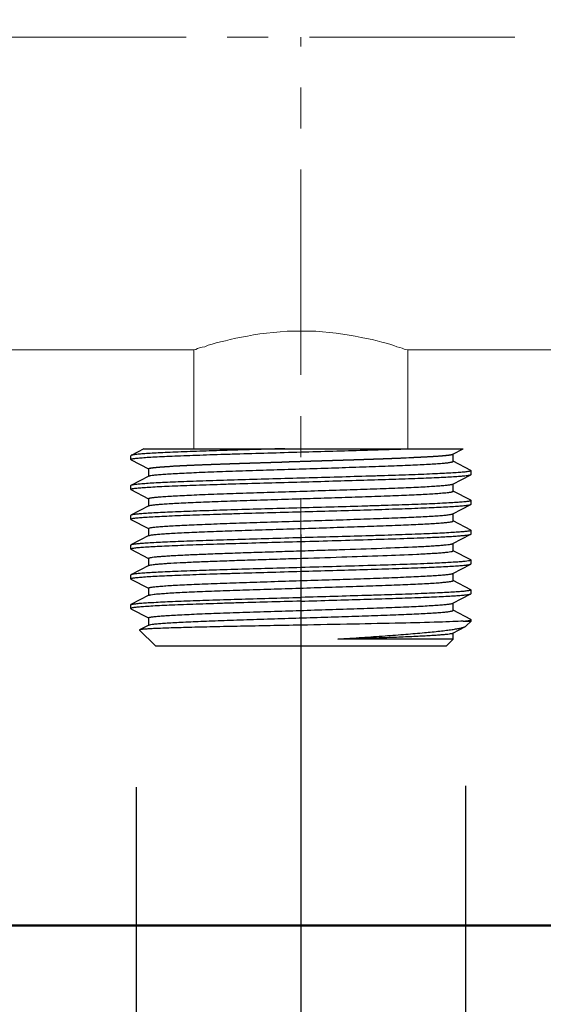
# Model space of a CAD drawing. Units: millimetres. Extents: x 72 to 8980, y -1552 to 626.
# Drawn here: x 6669 to 6701, y -946 to -886 of the extents above; entities that cross this region are included whole.
import ezdxf

# ---------------------------------------------------------------- set-up
doc = ezdxf.new("R2010")
doc.units = ezdxf.units.MM
doc.header["$MEASUREMENT"] = 0
doc.linetypes.add('CENTER', pattern=[2, 1.25, -0.25, 0.25, -0.25])
doc.layers.add('Centerline', color=4, linetype='CENTER', lineweight=15)
doc.layers.add('Dimensions', color=7, linetype='Continuous')
doc.styles.get("Standard").update_dxf_attribs({"font": 'helr45w_0.ttf'})
doc.dimstyles.get("Standard").update_dxf_attribs({"dimscale": 10, "dimtxt": 2.5, "dimasz": 0.8, "dimexe": 1, "dimexo": 1, "dimgap": 1, "dimtad": 2, "dimtih": 1, "dimtoh": 1, "dimdec": 0, "dimzin": 0, "dimdsep": 46, "dimtxsty": 'Standard', "dimblk": 'DOT', "dimcen": 2, "dimclrd": 1, "dimclre": 1, "dimclrt": 1, "dimadec": 0, "dimazin": 0, "dimtfac": 1, "dimtdec": 0, "dimtofl": 0, "dimtmove": 0, "dimatfit": 3, "dimfxl": 1, "dimtolj": 1, "dimtzin": 0, "dimarcsym": 0})

# ---------------------------------------------------------------- blocks, each defined once
blk = doc.blocks.new('_Dot')
at = {"color": 0, "linetype": 'ByBlock', "lineweight": -2}
blk.add_line((-0.5, 0), (-1, 0), dxfattribs=at)
at = {"color": 0, "linetype": 'ByBlock', "const_width": 0.5}
blk.add_lwpolyline([(-0.25, 0, 1), (0.25, 0, 1)], format="xyb", close=True, dxfattribs=at)
blk = doc.blocks.new('*D5')
at = {"layer": 'Dimensions', "color": 1, "lineweight": -2, "transparency": 16777216}
for p, q in [((6676.19, -932.466), (6676.19, -969.162)), ((6696.23, -932.396), (6696.23, -969.162)), ((6668.19, -959.162), (6538.037, -959.162)), ((6704.23, -959.162), (6712.23, -959.162))]:
    blk.add_line(p, q, dxfattribs=at)
at = {"layer": 'Dimensions', "color": 1, "lineweight": -2, "transparency": 16777216, "xscale": 8, "yscale": 8, "zscale": 8}
blk.add_blockref('_Dot', (6676.19, -959.162), dxfattribs=at)
at = {"layer": 'Dimensions', "color": 1, "lineweight": -2, "transparency": 16777216, "xscale": 8, "yscale": 8, "zscale": 8, "rotation": 180}
blk.add_blockref('_Dot', (6696.23, -959.162), dxfattribs=at)
at = {"layer": 'Dimensions', "color": 1, "transparency": 16777216, "insert": (6589.925, -982.343), "char_height": 25, "attachment_point": 5}
blk.add_mtext('\\A1;G1/2"', dxfattribs=at)
blk = doc.blocks.new('*D6')
at = {"layer": 'Dimensions', "color": 1, "lineweight": -2, "transparency": 16777216}
for p, q in [((6709.756, -949.419), (6709.756, -986.664)), ((6730.799, -949.427), (6730.799, -986.664)), ((6701.756, -976.664), (6693.756, -976.664)), ((6738.799, -976.664), (6850.574, -976.664))]:
    blk.add_line(p, q, dxfattribs=at)
at = {"layer": 'Dimensions', "color": 1, "lineweight": -2, "transparency": 16777216, "xscale": 8, "yscale": 8, "zscale": 8}
blk.add_blockref('_Dot', (6709.756, -976.664), dxfattribs=at)
at = {"layer": 'Dimensions', "color": 1, "lineweight": -2, "transparency": 16777216, "xscale": 8, "yscale": 8, "zscale": 8, "rotation": 180}
blk.add_blockref('_Dot', (6730.799, -976.664), dxfattribs=at)
at = {"layer": 'Dimensions', "color": 1, "transparency": 16777216, "insert": (6798.687, -999.844), "char_height": 25, "attachment_point": 5}
blk.add_mtext('\\A1;G1/2"', dxfattribs=at)
blk = doc.blocks.new('*D7')
at = {"layer": 'Dimensions', "color": 1, "lineweight": -2, "transparency": 16777216}
for p, q in [((6899.646, 220.245), (6285.439, 220.245)), ((6295.439, 212.245), (6295.439, -342.523)), ((6295.439, -932.928), (6295.439, -388.187)), ((6710.281, -940.928), (6285.439, -940.928))]:
    blk.add_line(p, q, dxfattribs=at)
at = {"layer": 'Dimensions', "color": 1, "lineweight": -2, "transparency": 16777216, "xscale": 8, "yscale": 8, "zscale": 8}
for p, rotation in [((6295.439, 220.245), 90), ((6295.439, -940.928), 270)]:
    blk.add_blockref('_Dot', p, dxfattribs=dict(at, rotation=rotation))
at = {"layer": 'Dimensions', "color": 1, "transparency": 16777216, "insert": (6295.439, -365.355), "char_height": 25, "attachment_point": 5}
blk.add_mtext('\\A1;1108-1308', dxfattribs=at)
blk = doc.blocks.new('*D24')
at = {"layer": 'Dimensions', "color": 1, "lineweight": -2, "transparency": 16777216}
for p, q in [((6686.21, -917.103), (6686.21, -1056.514)), ((6720.281, -935.615), (6720.281, -1056.514)), ((6678.21, -1046.514), (6670.21, -1046.514)), ((6728.281, -1046.514), (6792.676, -1046.514))]:
    blk.add_line(p, q, dxfattribs=at)
at = {"layer": 'Dimensions', "color": 1, "lineweight": -2, "transparency": 16777216, "xscale": 8, "yscale": 8, "zscale": 8}
blk.add_blockref('_Dot', (6686.21, -1046.514), dxfattribs=at)
at = {"layer": 'Dimensions', "color": 1, "lineweight": -2, "transparency": 16777216, "xscale": 8, "yscale": 8, "zscale": 8, "rotation": 180}
blk.add_blockref('_Dot', (6720.281, -1046.514), dxfattribs=at)
at = {"layer": 'Dimensions', "color": 1, "transparency": 16777216, "insert": (6764.479, -1069.346), "char_height": 25, "attachment_point": 5}
blk.add_mtext('\\A1;34', dxfattribs=at)
blk = doc.blocks.new('*D25')
at = {"layer": 'Dimensions', "color": 1, "lineweight": -2, "transparency": 16777216}
for p, q in [((6899.65, 210.233), (6410.475, 210.233)), ((6420.475, 202.233), (6420.475, -413.759)), ((6420.475, -932.879), (6420.475, -459.422)), ((6708.102, -940.879), (6410.475, -940.879))]:
    blk.add_line(p, q, dxfattribs=at)
at = {"layer": 'Dimensions', "color": 1, "lineweight": -2, "transparency": 16777216, "xscale": 8, "yscale": 8, "zscale": 8}
for p, rotation in [((6420.475, 210.233), 90), ((6420.475, -940.879), 270)]:
    blk.add_blockref('_Dot', p, dxfattribs=dict(at, rotation=rotation))
at = {"layer": 'Dimensions', "color": 1, "transparency": 16777216, "insert": (6420.475, -436.59), "char_height": 25, "attachment_point": 5}
blk.add_mtext('\\A1;1098-1298', dxfattribs=at)

msp = doc.modelspace()

# ---------------------------------------------------------------- linework, layer by layer
at = {"lineweight": 9}
for p, q in [((6682.254, -905.139), (6682.6, -905.076)), ((6682.6, -905.076), (6682.957, -905.022)), ((6682.957, -905.022), (6683.338, -904.936)), ((6683.338, -904.936), (6683.719, -904.874)), ((6683.719, -904.874), (6684.127, -904.843)), ((6684.127, -904.843), (6684.539, -904.797)), ((6684.539, -904.797), (6684.955, -904.75)), ((6684.955, -904.75), (6685.375, -904.719)), ((6685.375, -904.719), (6685.814, -904.719)), ((6685.814, -904.719), (6686.241, -904.719)), ((6686.241, -904.719), (6686.673, -904.719)), ((6686.673, -904.719), (6687.112, -904.719)), ((6687.112, -904.719), (6687.524, -904.75)), ((6687.524, -904.75), (6687.956, -904.797)), ((6687.956, -904.797), (6688.36, -904.843)), ((6688.36, -904.843), (6688.76, -904.89)), ((6688.76, -904.89), (6689.141, -904.952)), ((6689.141, -904.952), (6689.514, -905.022)), ((6689.514, -905.022), (6689.872, -905.092)), ((6689.872, -905.092), (6690.206, -905.154)), ((6680.05, -905.729), (6680.209, -905.691)), ((6680.209, -905.691), (6680.376, -905.659)), ((6680.376, -905.659), (6680.575, -905.574)), ((6680.575, -905.574), (6680.808, -905.512)), ((6680.808, -905.512), (6681.053, -905.434)), ((6681.053, -905.434), (6681.325, -905.372)), ((6681.325, -905.372), (6681.62, -905.302)), ((6681.62, -905.302), (6681.919, -905.216)), ((6681.919, -905.216), (6682.254, -905.139)), ((6690.206, -905.154), (6690.54, -905.232)), ((6690.54, -905.232), (6690.843, -905.302)), ((6690.843, -905.302), (6691.139, -905.387)), ((6691.139, -905.387), (6691.395, -905.45)), ((6691.395, -905.45), (6691.632, -905.512)), ((6691.632, -905.512), (6691.862, -905.589)), ((6691.862, -905.589), (6692.056, -905.659)), ((6692.056, -905.659), (6692.231, -905.714)), ((6692.231, -905.714), (6692.379, -905.745)), ((6655.661, -905.854), (6679.7, -905.854)), ((6679.7, -905.854), (6679.708, -905.854)), ((6679.7, -911.87), (6679.7, -905.854)), ((6679.708, -905.854), (6679.828, -905.823)), ((6679.828, -905.823), (6679.922, -905.776)), ((6679.922, -905.776), (6680.05, -905.729)), ((6692.379, -905.745), (6692.499, -905.807)), ((6692.499, -905.807), (6692.604, -905.823)), ((6692.6, -905.823), (6692.705, -905.854)), ((6692.705, -905.854), (6692.728, -905.854)), ((6692.717, -905.854), (6705.757, -905.854)), ((6692.717, -911.87), (6692.717, -905.854)), ((6692.717, -905.854), (6705.757, -905.854)), ((6694.73, -911.87), (6677.695, -911.87))]:
    msp.add_line(p, q, dxfattribs=at)
at = {"color": 7, "linetype": 'Continuous'}
for p, q in [((6675.878, -912.281), (6675.863, -912.297)), ((6675.863, -912.523), (6675.863, -912.297)), ((6676.665, -911.87), (6675.878, -912.281)), ((6695.459, -912.2), (6696.092, -911.87)), ((6695.472, -912.644), (6695.472, -912.199)), ((6675.878, -912.539), (6675.863, -912.523)), ((6675.878, -912.539), (6676.949, -913.097)), ((6696.546, -913.195), (6695.472, -912.635)), ((6676.949, -913.097), (6676.949, -913.542)), ((6695.455, -914.022), (6696.546, -913.453)), ((6696.546, -913.195), (6696.561, -913.211)), ((6696.546, -913.453), (6696.561, -913.437)), ((6696.561, -913.437), (6696.561, -913.211)), ((6675.874, -914.102), (6675.859, -914.118)), ((6675.859, -914.345), (6675.859, -914.118)), ((6676.965, -913.533), (6675.874, -914.102)), ((6676.965, -913.533), (6676.973, -913.53)), ((6695.472, -914.458), (6695.472, -914.013)), ((6675.874, -914.36), (6675.859, -914.345)), ((6675.874, -914.36), (6676.945, -914.918)), ((6696.546, -915.01), (6695.472, -914.449)), ((6676.949, -914.912), (6676.949, -915.357)), ((6695.455, -915.836), (6696.546, -915.267)), ((6696.546, -915.01), (6696.561, -915.025)), ((6696.561, -915.252), (6696.561, -915.025)), ((6676.965, -915.348), (6675.874, -915.917)), ((6676.965, -915.348), (6677.017, -915.33)), ((6695.472, -916.272), (6695.472, -915.827)), ((6675.859, -916.159), (6675.859, -915.932)), ((6675.874, -916.174), (6675.859, -916.159)), ((6675.874, -916.174), (6676.945, -916.733)), ((6696.546, -916.824), (6695.472, -916.264)), ((6676.949, -916.726), (6676.949, -917.171)), ((6695.455, -917.651), (6696.546, -917.082)), ((6696.546, -916.824), (6696.561, -916.839)), ((6696.546, -917.082), (6696.561, -917.066)), ((6696.561, -917.066), (6696.561, -916.839)), ((6676.965, -917.162), (6675.874, -917.731)), ((6676.965, -917.162), (6676.996, -917.15)), ((6695.472, -918.087), (6695.472, -917.642)), ((6675.874, -917.731), (6675.859, -917.747)), ((6675.859, -917.973), (6675.859, -917.747)), ((6675.874, -917.989), (6675.859, -917.973)), ((6675.874, -917.989), (6676.945, -918.547)), ((6696.546, -918.638), (6695.472, -918.078)), ((6676.949, -918.54), (6676.949, -918.985)), ((6695.455, -919.465), (6696.546, -918.896)), ((6696.546, -918.638), (6696.561, -918.654)), ((6696.561, -918.881), (6696.561, -918.654)), ((6676.965, -918.977), (6675.874, -919.546)), ((6695.472, -919.901), (6695.472, -919.456)), ((6675.874, -919.546), (6675.859, -919.561)), ((6675.859, -919.788), (6675.859, -919.561)), ((6675.874, -919.803), (6675.859, -919.788)), ((6675.874, -919.803), (6676.945, -920.362)), ((6696.546, -920.453), (6695.472, -919.893)), ((6676.949, -920.355), (6676.949, -920.8)), ((6695.455, -921.279), (6696.546, -920.711)), ((6696.546, -920.453), (6696.561, -920.468)), ((6696.546, -920.711), (6696.561, -920.695)), ((6696.561, -920.695), (6696.561, -920.468)), ((6676.965, -920.791), (6675.874, -921.36)), ((6676.965, -920.791), (6676.977, -920.786)), ((6695.472, -921.716), (6695.472, -921.271)), ((6675.859, -921.602), (6675.859, -921.376)), ((6675.874, -921.618), (6676.945, -922.176)), ((6696.546, -922.267), (6695.472, -921.707)), ((6676.949, -922.169), (6676.949, -922.614)), ((6696.09, -922.37), (6696.561, -922.37)), ((6696.271, -922.661), (6696.561, -922.37)), ((6696.561, -922.37), (6696.561, -922.283)), ((6676.403, -922.899), (6676.399, -922.909)), ((6677.36, -923.87), (6676.399, -922.909)), ((6676.965, -922.606), (6676.403, -922.899)), ((6676.965, -922.606), (6677.016, -922.588)), ((6695.455, -923.094), (6696.222, -922.694)), ((6695.472, -923.459), (6695.472, -923.085)), ((6696.222, -922.694), (6696.271, -922.661)), ((6695.472, -923.459), (6688.455, -923.459)), ((6695.061, -923.87), (6695.472, -923.459)), ((6677.36, -923.87), (6695.061, -923.87))]:
    msp.add_line(p, q, dxfattribs=at)
msp.add_line((6676.665, -911.87), (6696.092, -911.87))
for points, knots in [([(6675.863, -912.523), (6675.863, -912.517), (6675.883, -912.503), (6675.919, -912.493), (6675.983, -912.478), (6676.07, -912.465), (6676.181, -912.451), (6676.377, -912.431), (6676.681, -912.407), (6677.114, -912.379), (6677.635, -912.351), (6678.238, -912.323), (6678.918, -912.295), (6679.668, -912.267), (6680.482, -912.239), (6681.35, -912.211), (6682.594, -912.172), (6684.22, -912.125), (6685.541, -912.089), (6686.214, -912.07)], [0, 0, 0, 0, 0.001821, 0.005677, 0.011826, 0.020308, 0.031128, 0.044265, 0.077368, 0.119334, 0.169754, 0.228162, 0.293985, 0.366604, 0.445313, 0.529368, 0.617941, 0.805231, 1, 1, 1, 1]), ([(6685.231, -911.87), (6684.908, -911.879), (6683.958, -911.906), (6682.427, -911.95), (6680.704, -912.004), (6679.381, -912.05), (6678.437, -912.088), (6677.83, -912.115), (6677.298, -912.142), (6676.846, -912.169), (6676.478, -912.195), (6676.225, -912.219), (6676.068, -912.238), (6675.984, -912.252), (6675.923, -912.265), (6675.89, -912.275), (6675.878, -912.281)], [0.0950364, 0.0950364, 0.0950364, 0.0950364, 0.1885982, 0.3704576, 0.5390338, 0.6882929, 0.7539746, 0.8128951, 0.8645233, 0.9084033, 0.9441436, 0.9714352, 0.9818454, 0.9900696, 0.9961089, 1, 1, 1, 1]), ([(6676.949, -913.097), (6676.949, -913.091), (6676.965, -913.078), (6676.997, -913.067), (6677.052, -913.053), (6677.165, -913.033), (6677.36, -913.009), (6677.654, -912.983), (6678.027, -912.956), (6678.476, -912.928), (6678.997, -912.901), (6679.585, -912.873), (6680.234, -912.846), (6681.204, -912.808), (6682.521, -912.761), (6684.192, -912.707), (6685.937, -912.652), (6687.692, -912.597), (6689.393, -912.543), (6690.976, -912.488), (6692.194, -912.442), (6693.066, -912.403), (6693.629, -912.376), (6694.123, -912.348), (6694.544, -912.321), (6694.888, -912.294), (6695.125, -912.27), (6695.273, -912.25), (6695.353, -912.237), (6695.412, -912.224), (6695.444, -912.213), (6695.455, -912.207)], [0, 0, 0, 0, 0.000948, 0.002839, 0.005822, 0.009923, 0.021486, 0.037455, 0.057701, 0.082037, 0.110245, 0.142064, 0.1772, 0.215331, 0.299137, 0.390387, 0.485711, 0.581587, 0.674474, 0.760938, 0.837789, 0.871704, 0.902189, 0.928957, 0.95177, 0.970413, 0.984728, 0.990222, 0.994595, 0.997849, 1, 1, 1, 1]), ([(6676.952, -913.09), (6676.952, -913.085), (6676.968, -913.071), (6677.001, -913.06), (6677.056, -913.046), (6677.169, -913.027), (6677.363, -913.003), (6677.657, -912.976), (6678.031, -912.949), (6678.48, -912.921), (6679.001, -912.894), (6679.588, -912.867), (6680.237, -912.839), (6681.207, -912.801), (6682.525, -912.754), (6684.195, -912.7), (6685.94, -912.645), (6687.696, -912.591), (6689.396, -912.536), (6690.979, -912.482), (6692.197, -912.435), (6693.07, -912.397), (6693.633, -912.369), (6694.127, -912.342), (6694.548, -912.314), (6694.891, -912.287), (6695.128, -912.264), (6695.276, -912.244), (6695.356, -912.23), (6695.415, -912.217), (6695.447, -912.207), (6695.459, -912.2)], [0, 0, 0, 0, 0.000946, 0.002838, 0.005822, 0.009924, 0.021484, 0.037456, 0.057699, 0.082038, 0.110244, 0.142064, 0.1772, 0.215331, 0.299136, 0.390387, 0.485711, 0.581588, 0.674475, 0.76094, 0.83779, 0.871705, 0.90219, 0.928959, 0.95177, 0.970415, 0.984728, 0.990224, 0.994598, 0.99785, 1, 1, 1, 1]), ([(6686.214, -912.07), (6686.864, -912.052), (6688.142, -912.016), (6690.001, -911.962), (6691.548, -911.914), (6692.467, -911.883), (6692.805, -911.87)], [0, 0, 0, 0, 0.1885982, 0.3704538, 0.5390259, 0.6371155, 0.6371155, 0.6371155, 0.6371155]), ([(6676.973, -913.53), (6676.986, -913.524), (6677.022, -913.514), (6677.12, -913.493), (6677.296, -913.47), (6677.567, -913.443), (6677.918, -913.417), (6678.345, -913.389), (6678.845, -913.362), (6679.412, -913.335), (6680.288, -913.297), (6681.509, -913.25), (6683.092, -913.196), (6684.789, -913.141), (6686.538, -913.087), (6688.276, -913.033), (6689.937, -912.978), (6691.247, -912.932), (6692.211, -912.894), (6692.855, -912.867), (6693.439, -912.839), (6693.956, -912.812), (6694.402, -912.785), (6694.772, -912.758), (6695.064, -912.731), (6695.257, -912.707), (6695.37, -912.687), (6695.424, -912.673), (6695.456, -912.663), (6695.472, -912.649), (6695.472, -912.644)], [0, 0, 0, 0, 0.002409, 0.00592, 0.01628, 0.031044, 0.05009, 0.073253, 0.100321, 0.131052, 0.165159, 0.242235, 0.328728, 0.421467, 0.517054, 0.611983, 0.702775, 0.786101, 0.823998, 0.858909, 0.89052, 0.918536, 0.942706, 0.962808, 0.978665, 0.990144, 0.994215, 0.997178, 0.999057, 1, 1, 1, 1]), ([(6696.561, -913.211), (6696.561, -913.217), (6696.541, -913.23), (6696.505, -913.241), (6696.441, -913.256), (6696.355, -913.269), (6696.243, -913.283), (6696.047, -913.303), (6695.743, -913.327), (6695.31, -913.355), (6694.789, -913.383), (6694.186, -913.411), (6693.506, -913.439), (6692.756, -913.467), (6691.943, -913.495), (6691.074, -913.523), (6689.83, -913.561), (6688.204, -913.609), (6686.883, -913.645), (6686.21, -913.664)], [0, 0, 0, 0, 0.001822, 0.005677, 0.011825, 0.020308, 0.031129, 0.044266, 0.077369, 0.119334, 0.169752, 0.228158, 0.293979, 0.366597, 0.445307, 0.529363, 0.617937, 0.805233, 1, 1, 1, 1]), ([(6686.21, -913.891), (6686.861, -913.873), (6688.138, -913.837), (6689.997, -913.783), (6691.721, -913.73), (6693.043, -913.684), (6693.987, -913.646), (6694.594, -913.619), (6695.127, -913.592), (6695.579, -913.565), (6695.947, -913.538), (6696.199, -913.515), (6696.356, -913.495), (6696.44, -913.482), (6696.501, -913.469), (6696.535, -913.459), (6696.546, -913.453)], [0, 0, 0, 0, 0.188598, 0.370454, 0.539026, 0.688281, 0.753964, 0.812888, 0.864519, 0.908401, 0.944142, 0.971435, 0.981845, 0.990069, 0.996109, 1, 1, 1, 1]), ([(6675.859, -914.345), (6675.859, -914.338), (6675.879, -914.325), (6675.916, -914.314), (6675.98, -914.3), (6676.066, -914.286), (6676.178, -914.272), (6676.374, -914.252), (6676.678, -914.228), (6677.111, -914.2), (6677.631, -914.172), (6678.235, -914.144), (6678.915, -914.116), (6679.665, -914.088), (6680.478, -914.06), (6681.347, -914.032), (6682.59, -913.994), (6684.217, -913.947), (6685.537, -913.91), (6686.21, -913.891)], [0, 0, 0, 0, 0.001821, 0.005677, 0.011826, 0.020308, 0.031128, 0.044265, 0.077368, 0.119334, 0.169754, 0.228162, 0.293985, 0.366604, 0.445313, 0.529368, 0.617941, 0.805231, 1, 1, 1, 1]), ([(6686.21, -913.664), (6685.56, -913.682), (6684.282, -913.718), (6682.423, -913.772), (6680.7, -913.825), (6679.378, -913.871), (6678.434, -913.909), (6677.826, -913.936), (6677.294, -913.963), (6676.842, -913.99), (6676.474, -914.017), (6676.222, -914.04), (6676.065, -914.06), (6675.98, -914.073), (6675.919, -914.086), (6675.886, -914.096), (6675.874, -914.102)], [0, 0, 0, 0, 0.188598, 0.370458, 0.539034, 0.688293, 0.753975, 0.812895, 0.864523, 0.908403, 0.944144, 0.971435, 0.981845, 0.99007, 0.996109, 1, 1, 1, 1]), ([(6676.949, -914.912), (6676.949, -914.906), (6676.965, -914.892), (6676.997, -914.882), (6677.052, -914.867), (6677.165, -914.848), (6677.36, -914.824), (6677.654, -914.797), (6678.027, -914.77), (6678.476, -914.743), (6678.997, -914.715), (6679.585, -914.688), (6680.234, -914.66), (6681.204, -914.622), (6682.521, -914.576), (6684.192, -914.521), (6685.937, -914.466), (6687.692, -914.412), (6689.393, -914.357), (6690.976, -914.303), (6692.194, -914.256), (6693.066, -914.218), (6693.629, -914.19), (6694.123, -914.163), (6694.544, -914.136), (6694.888, -914.109), (6695.125, -914.085), (6695.273, -914.065), (6695.353, -914.051), (6695.412, -914.038), (6695.444, -914.028), (6695.455, -914.022)], [0, 0, 0, 0, 0.000946, 0.002838, 0.005822, 0.009924, 0.021484, 0.037456, 0.057699, 0.082038, 0.110244, 0.142064, 0.1772, 0.215331, 0.299136, 0.390387, 0.485711, 0.581588, 0.674475, 0.76094, 0.83779, 0.871705, 0.90219, 0.928959, 0.95177, 0.970415, 0.984728, 0.990224, 0.994598, 0.99785, 1, 1, 1, 1]), ([(6677.017, -915.33), (6677.065, -915.318), (6677.189, -915.298), (6677.416, -915.272), (6677.721, -915.246), (6678.101, -915.219), (6678.553, -915.192), (6679.289, -915.154), (6680.353, -915.108), (6681.777, -915.055), (6683.358, -915.001), (6685.041, -914.948), (6686.765, -914.894), (6688.469, -914.841), (6690.093, -914.787), (6691.37, -914.742), (6692.308, -914.704), (6692.935, -914.677), (6693.501, -914.65), (6694.003, -914.624), (6694.435, -914.597), (6694.795, -914.57), (6695.077, -914.544), (6695.264, -914.521), (6695.373, -914.501), (6695.425, -914.487), (6695.457, -914.477), (6695.472, -914.464), (6695.472, -914.458)], [0, 0, 0, 0, 0.008056, 0.020421, 0.03701, 0.057684, 0.082268, 0.110539, 0.177131, 0.255103, 0.341689, 0.433819, 0.528222, 0.621548, 0.710484, 0.791874, 0.828825, 0.862833, 0.893597, 0.920847, 0.944338, 0.96387, 0.979268, 0.990416, 0.994371, 0.997248, 0.999075, 1, 1, 1, 1]), ([(6696.561, -915.025), (6696.561, -915.031), (6696.541, -915.045), (6696.505, -915.056), (6696.441, -915.07), (6696.355, -915.083), (6696.243, -915.097), (6696.047, -915.117), (6695.743, -915.142), (6695.31, -915.169), (6694.789, -915.197), (6694.186, -915.225), (6693.506, -915.253), (6692.756, -915.281), (6691.943, -915.309), (6691.074, -915.338), (6689.83, -915.376), (6688.204, -915.423), (6686.883, -915.46), (6686.21, -915.479)], [0, 0, 0, 0, 0.001822, 0.005676, 0.011824, 0.020307, 0.031129, 0.044266, 0.077371, 0.11934, 0.169763, 0.228171, 0.293993, 0.366608, 0.445313, 0.529365, 0.617937, 0.805233, 1, 1, 1, 1]), ([(6686.21, -915.705), (6686.861, -915.687), (6688.138, -915.652), (6689.997, -915.598), (6691.721, -915.544), (6693.043, -915.498), (6693.987, -915.46), (6694.595, -915.433), (6695.127, -915.406), (6695.579, -915.38), (6695.947, -915.353), (6696.199, -915.33), (6696.356, -915.31), (6696.44, -915.297), (6696.501, -915.284), (6696.535, -915.273), (6696.546, -915.267)], [0, 0, 0, 0, 0.188602, 0.37045, 0.539025, 0.688288, 0.753973, 0.812897, 0.864526, 0.908406, 0.944143, 0.971435, 0.981844, 0.990067, 0.996108, 1, 1, 1, 1]), ([(6696.546, -915.267), (6696.549, -915.266), (6696.555, -915.263), (6696.561, -915.257), (6696.561, -915.252)], [0, 0, 0, 0, 0.345953, 1, 1, 1, 1]), ([(6675.859, -916.159), (6675.859, -916.153), (6675.879, -916.139), (6675.916, -916.128), (6675.98, -916.114), (6676.066, -916.101), (6676.178, -916.087), (6676.374, -916.067), (6676.678, -916.042), (6677.111, -916.015), (6677.632, -915.987), (6678.235, -915.959), (6678.915, -915.931), (6679.665, -915.903), (6680.478, -915.875), (6681.347, -915.846), (6682.59, -915.808), (6684.217, -915.761), (6685.537, -915.724), (6686.21, -915.705)], [0, 0, 0, 0, 0.001822, 0.005677, 0.011824, 0.020307, 0.031129, 0.044267, 0.077372, 0.119341, 0.169764, 0.228173, 0.293995, 0.36661, 0.445315, 0.529366, 0.617937, 0.805233, 1, 1, 1, 1]), ([(6686.21, -915.479), (6685.56, -915.497), (6684.282, -915.532), (6682.423, -915.586), (6680.7, -915.64), (6679.378, -915.686), (6678.434, -915.724), (6677.826, -915.751), (6677.294, -915.778), (6676.842, -915.804), (6676.474, -915.831), (6676.222, -915.854), (6676.065, -915.874), (6675.98, -915.887), (6675.919, -915.9), (6675.886, -915.911), (6675.874, -915.917)], [0, 0, 0, 0, 0.188601, 0.37045, 0.539026, 0.68829, 0.753974, 0.812898, 0.864526, 0.908406, 0.944143, 0.971435, 0.981844, 0.990067, 0.996108, 1, 1, 1, 1]), ([(6676.949, -916.726), (6676.949, -916.72), (6676.965, -916.707), (6676.997, -916.696), (6677.052, -916.682), (6677.165, -916.662), (6677.36, -916.638), (6677.654, -916.612), (6678.027, -916.584), (6678.476, -916.557), (6678.997, -916.53), (6679.585, -916.502), (6680.234, -916.475), (6681.204, -916.437), (6682.521, -916.39), (6684.192, -916.335), (6685.937, -916.281), (6687.692, -916.226), (6689.393, -916.172), (6690.976, -916.117), (6692.194, -916.071), (6693.066, -916.032), (6693.629, -916.005), (6694.123, -915.977), (6694.544, -915.95), (6694.888, -915.923), (6695.125, -915.899), (6695.273, -915.879), (6695.353, -915.866), (6695.412, -915.853), (6695.444, -915.842), (6695.455, -915.836)], [0, 0, 0, 0, 0.000947, 0.002836, 0.00582, 0.009924, 0.021483, 0.037455, 0.057699, 0.082036, 0.110244, 0.142062, 0.1772, 0.215329, 0.299135, 0.390386, 0.485711, 0.581588, 0.674474, 0.760939, 0.837788, 0.871706, 0.902188, 0.92896, 0.951769, 0.970416, 0.984727, 0.990222, 0.994598, 0.997851, 1, 1, 1, 1]), ([(6675.874, -915.917), (6675.872, -915.918), (6675.866, -915.921), (6675.859, -915.927), (6675.859, -915.932)], [0, 0, 0, 0, 0.345942, 1, 1, 1, 1]), ([(6676.996, -917.15), (6677.039, -917.137), (6677.153, -917.118), (6677.365, -917.091), (6677.657, -917.065), (6678.026, -917.038), (6678.469, -917.011), (6679.194, -916.973), (6680.25, -916.927), (6681.669, -916.873), (6683.251, -916.819), (6684.94, -916.766), (6686.674, -916.712), (6688.392, -916.658), (6690.031, -916.604), (6691.321, -916.558), (6692.269, -916.52), (6692.903, -916.493), (6693.476, -916.466), (6693.984, -916.439), (6694.422, -916.412), (6694.786, -916.385), (6695.072, -916.359), (6695.261, -916.335), (6695.372, -916.316), (6695.425, -916.302), (6695.456, -916.291), (6695.472, -916.278), (6695.472, -916.272)], [0, 0, 0, 0, 0.007206, 0.018775, 0.034643, 0.054674, 0.078697, 0.106495, 0.172398, 0.250019, 0.336571, 0.428944, 0.523817, 0.617777, 0.707446, 0.789601, 0.826923, 0.861289, 0.892385, 0.919938, 0.943696, 0.963452, 0.979032, 0.990309, 0.994312, 0.997223, 0.999068, 1, 1, 1, 1]), ([(6696.561, -916.839), (6696.561, -916.846), (6696.541, -916.859), (6696.505, -916.87), (6696.441, -916.884), (6696.355, -916.898), (6696.243, -916.912), (6696.047, -916.932), (6695.743, -916.956), (6695.31, -916.984), (6694.789, -917.012), (6694.186, -917.04), (6693.506, -917.068), (6692.756, -917.096), (6691.943, -917.124), (6691.074, -917.152), (6689.83, -917.19), (6688.204, -917.237), (6686.884, -917.274), (6686.21, -917.293)], [0, 0, 0, 0, 0.001821, 0.005677, 0.011826, 0.020308, 0.031128, 0.044265, 0.077368, 0.119334, 0.169754, 0.228162, 0.293986, 0.366605, 0.445314, 0.529369, 0.617941, 0.80523, 1, 1, 1, 1]), ([(6694.094, -917.27), (6694.267, -917.262), (6694.595, -917.248), (6695.057, -917.224), (6695.462, -917.201), (6695.805, -917.178), (6696.084, -917.155), (6696.298, -917.133), (6696.435, -917.113), (6696.51, -917.096), (6696.537, -917.087), (6696.546, -917.082)], [0, 0, 0, 0, 0.21099, 0.399643, 0.564436, 0.704258, 0.818272, 0.905784, 0.966363, 0.986502, 1, 1, 1, 1]), ([(6675.859, -917.973), (6675.859, -917.967), (6675.879, -917.954), (6675.916, -917.943), (6675.98, -917.928), (6676.066, -917.915), (6676.178, -917.901), (6676.374, -917.881), (6676.678, -917.857), (6677.111, -917.829), (6677.631, -917.801), (6678.235, -917.773), (6678.915, -917.745), (6679.665, -917.717), (6680.478, -917.689), (6681.347, -917.661), (6682.59, -917.623), (6684.217, -917.575), (6685.537, -917.539), (6686.21, -917.52)], [0, 0, 0, 0, 0.001822, 0.005677, 0.011824, 0.020308, 0.031129, 0.044266, 0.077369, 0.119334, 0.169752, 0.228157, 0.293977, 0.366594, 0.445304, 0.529359, 0.617934, 0.805233, 1, 1, 1, 1]), ([(6686.21, -917.293), (6685.56, -917.311), (6684.282, -917.347), (6682.423, -917.401), (6680.7, -917.454), (6679.378, -917.5), (6678.434, -917.538), (6677.826, -917.565), (6677.294, -917.592), (6676.842, -917.619), (6676.474, -917.646), (6676.222, -917.669), (6676.065, -917.689), (6675.98, -917.702), (6675.919, -917.715), (6675.886, -917.725), (6675.874, -917.731)], [0, 0, 0, 0, 0.188598, 0.370453, 0.539024, 0.68828, 0.753962, 0.812887, 0.864518, 0.9084, 0.944141, 0.971435, 0.981845, 0.990069, 0.996108, 1, 1, 1, 1]), ([(6686.21, -917.52), (6687.658, -917.479), (6689.744, -917.422), (6692.372, -917.337), (6693.552, -917.293), (6694.094, -917.27)], [0, 0, 0, 0, 0.55076, 0.793884, 1, 1, 1, 1]), ([(6693.264, -917.837), (6693.555, -917.823), (6693.966, -917.802), (6694.479, -917.769), (6694.785, -917.746), (6695.035, -917.723), (6695.227, -917.701), (6695.352, -917.681), (6695.421, -917.664), (6695.446, -917.655), (6695.455, -917.651)], [0, 0, 0, 0, 0.396566, 0.560577, 0.700074, 0.814286, 0.902527, 0.964412, 0.985454, 1, 1, 1, 1]), ([(6676.949, -918.54), (6676.949, -918.536), (6676.958, -918.526), (6676.994, -918.51), (6677.073, -918.492), (6677.206, -918.471), (6677.392, -918.45), (6677.628, -918.428), (6677.915, -918.407), (6678.249, -918.385), (6678.629, -918.363), (6679.053, -918.342), (6679.7, -918.311), (6680.597, -918.274), (6681.766, -918.231), (6683.037, -918.187), (6684.383, -918.144), (6685.77, -918.101), (6687.168, -918.057), (6688.959, -918), (6690.989, -917.933), (6692.556, -917.871), (6693.264, -917.837)], [0, 0, 0, 0, 0.000789, 0.002192, 0.007287, 0.015561, 0.027002, 0.041556, 0.059153, 0.079686, 0.103043, 0.129091, 0.157675, 0.221794, 0.293917, 0.372378, 0.455367, 0.540963, 0.627187, 0.712046, 0.869887, 1, 1, 1, 1]), ([(6676.965, -918.977), (6676.986, -918.966), (6677.048, -918.951), (6677.165, -918.93), (6677.332, -918.91), (6677.548, -918.889), (6677.812, -918.868), (6678.254, -918.838), (6678.914, -918.801), (6679.822, -918.759), (6680.871, -918.717), (6682.037, -918.675), (6683.296, -918.633), (6684.618, -918.59), (6686.425, -918.534), (6688.623, -918.465), (6691.053, -918.384), (6692.576, -918.324), (6693.264, -918.29)], [0, 0, 0, 0, 0.004285, 0.011585, 0.021914, 0.035226, 0.051461, 0.070531, 0.116747, 0.17287, 0.237674, 0.309732, 0.38746, 0.469149, 0.553002, 0.71981, 0.873278, 1, 1, 1, 1]), ([(6693.264, -918.29), (6693.431, -918.282), (6693.745, -918.267), (6694.187, -918.241), (6694.566, -918.216), (6694.88, -918.192), (6695.127, -918.167), (6695.291, -918.145), (6695.386, -918.127), (6695.431, -918.114), (6695.459, -918.104), (6695.472, -918.092), (6695.472, -918.087)], [0, 0, 0, 0, 0.225038, 0.424099, 0.595294, 0.73727, 0.849066, 0.929935, 0.958672, 0.979628, 0.993009, 1, 1, 1, 1]), ([(6694.094, -918.857), (6693.552, -918.881), (6692.372, -918.925), (6689.744, -919.009), (6687.658, -919.067), (6686.21, -919.107)], [0, 0, 0, 0, 0.206116, 0.44924, 1, 1, 1, 1]), ([(6686.21, -919.334), (6686.861, -919.316), (6688.138, -919.281), (6689.997, -919.227), (6691.72, -919.173), (6693.043, -919.127), (6693.987, -919.089), (6694.594, -919.062), (6695.127, -919.035), (6695.579, -919.008), (6695.947, -918.982), (6696.199, -918.958), (6696.356, -918.939), (6696.44, -918.926), (6696.501, -918.912), (6696.535, -918.902), (6696.546, -918.896)], [0, 0, 0, 0, 0.188602, 0.370454, 0.539021, 0.688281, 0.753965, 0.812891, 0.86452, 0.908403, 0.944142, 0.971435, 0.981844, 0.990067, 0.996108, 1, 1, 1, 1]), ([(6696.561, -918.654), (6696.561, -918.659), (6696.546, -918.672), (6696.516, -918.681), (6696.465, -918.694), (6696.359, -918.712), (6696.176, -918.734), (6695.9, -918.759), (6695.549, -918.783), (6695.125, -918.808), (6694.632, -918.834), (6694.28, -918.849), (6694.094, -918.857)], [0, 0, 0, 0, 0.006526, 0.019678, 0.040491, 0.069158, 0.150018, 0.261874, 0.403986, 0.575332, 0.774626, 1, 1, 1, 1]), ([(6696.546, -918.896), (6696.549, -918.895), (6696.555, -918.892), (6696.561, -918.885), (6696.561, -918.881)], [0, 0, 0, 0, 0.345952, 1, 1, 1, 1]), ([(6675.859, -919.788), (6675.859, -919.782), (6675.879, -919.768), (6675.916, -919.757), (6675.98, -919.743), (6676.066, -919.73), (6676.178, -919.716), (6676.374, -919.696), (6676.678, -919.671), (6677.111, -919.644), (6677.632, -919.616), (6678.235, -919.588), (6678.915, -919.56), (6679.665, -919.532), (6680.478, -919.503), (6681.347, -919.475), (6682.59, -919.437), (6684.217, -919.39), (6685.537, -919.353), (6686.21, -919.334)], [0, 0, 0, 0, 0.001821, 0.005676, 0.011825, 0.020307, 0.031127, 0.044265, 0.077369, 0.119336, 0.169759, 0.228168, 0.293992, 0.36661, 0.445318, 0.529368, 0.617937, 0.805229, 1, 1, 1, 1]), ([(6686.21, -919.107), (6685.56, -919.126), (6684.282, -919.161), (6682.423, -919.215), (6680.7, -919.269), (6679.378, -919.315), (6678.434, -919.352), (6677.826, -919.38), (6677.294, -919.407), (6676.842, -919.433), (6676.474, -919.46), (6676.222, -919.483), (6676.065, -919.503), (6675.98, -919.516), (6675.919, -919.529), (6675.886, -919.539), (6675.874, -919.546)], [0, 0, 0, 0, 0.188598, 0.370457, 0.539035, 0.688297, 0.75398, 0.8129, 0.864527, 0.908405, 0.944143, 0.971435, 0.981845, 0.990069, 0.996108, 1, 1, 1, 1]), ([(6676.949, -920.355), (6676.949, -920.349), (6676.965, -920.336), (6676.997, -920.325), (6677.052, -920.311), (6677.165, -920.291), (6677.36, -920.267), (6677.654, -920.241), (6678.027, -920.213), (6678.476, -920.186), (6678.997, -920.159), (6679.585, -920.131), (6680.234, -920.103), (6681.204, -920.065), (6682.521, -920.019), (6684.192, -919.964), (6685.937, -919.91), (6687.692, -919.855), (6689.393, -919.801), (6690.976, -919.746), (6692.194, -919.699), (6693.066, -919.661), (6693.629, -919.634), (6694.123, -919.606), (6694.544, -919.579), (6694.888, -919.552), (6695.125, -919.528), (6695.273, -919.508), (6695.353, -919.495), (6695.412, -919.481), (6695.444, -919.471), (6695.455, -919.465)], [0, 0, 0, 0, 0.000947, 0.002839, 0.005823, 0.009924, 0.021486, 0.037456, 0.0577, 0.082038, 0.110244, 0.142064, 0.1772, 0.215331, 0.299137, 0.390387, 0.485711, 0.581587, 0.674474, 0.760939, 0.837789, 0.871704, 0.902189, 0.928957, 0.95177, 0.970413, 0.984728, 0.990223, 0.994596, 0.997849, 1, 1, 1, 1]), ([(6676.977, -920.786), (6676.992, -920.78), (6677.029, -920.77), (6677.131, -920.749), (6677.311, -920.726), (6677.587, -920.7), (6677.942, -920.673), (6678.373, -920.646), (6678.876, -920.618), (6679.445, -920.591), (6680.324, -920.553), (6681.545, -920.506), (6683.128, -920.452), (6684.823, -920.398), (6686.57, -920.344), (6688.302, -920.29), (6689.959, -920.235), (6691.264, -920.189), (6692.224, -920.151), (6692.866, -920.124), (6693.448, -920.096), (6693.962, -920.069), (6694.406, -920.042), (6694.775, -920.015), (6695.066, -919.988), (6695.258, -919.965), (6695.37, -919.945), (6695.424, -919.931), (6695.456, -919.92), (6695.472, -919.907), (6695.472, -919.901)], [0, 0, 0, 0, 0.002558, 0.006218, 0.016855, 0.031874, 0.051147, 0.074509, 0.101746, 0.132614, 0.166831, 0.244034, 0.330541, 0.423196, 0.518618, 0.613323, 0.703856, 0.786911, 0.824675, 0.859461, 0.890951, 0.918861, 0.942934, 0.962958, 0.978749, 0.990183, 0.994239, 0.997188, 0.999059, 1, 1, 1, 1]), ([(6696.561, -920.468), (6696.561, -920.475), (6696.541, -920.488), (6696.505, -920.499), (6696.441, -920.513), (6696.355, -920.527), (6696.243, -920.541), (6696.047, -920.561), (6695.743, -920.585), (6695.31, -920.613), (6694.789, -920.64), (6694.186, -920.668), (6693.506, -920.697), (6692.756, -920.725), (6691.943, -920.753), (6691.074, -920.781), (6689.83, -920.819), (6688.204, -920.866), (6686.884, -920.903), (6686.21, -920.922)], [0, 0, 0, 0, 0.001821, 0.005676, 0.011825, 0.020307, 0.031127, 0.044265, 0.077369, 0.119337, 0.16976, 0.228169, 0.293993, 0.366611, 0.445318, 0.529368, 0.617937, 0.80523, 1, 1, 1, 1]), ([(6686.21, -921.149), (6686.861, -921.131), (6688.138, -921.095), (6689.997, -921.041), (6691.721, -920.988), (6693.043, -920.942), (6693.987, -920.904), (6694.595, -920.877), (6695.127, -920.85), (6695.579, -920.823), (6695.947, -920.796), (6696.199, -920.773), (6696.356, -920.753), (6696.44, -920.74), (6696.501, -920.727), (6696.535, -920.717), (6696.546, -920.711)], [0, 0, 0, 0, 0.188598, 0.370455, 0.539033, 0.688296, 0.753979, 0.8129, 0.864527, 0.908405, 0.944142, 0.971435, 0.981845, 0.990068, 0.996108, 1, 1, 1, 1]), ([(6686.21, -921.149), (6685.537, -921.168), (6684.217, -921.204), (6682.59, -921.251), (6681.347, -921.29), (6680.478, -921.318), (6679.665, -921.346), (6678.915, -921.374), (6678.235, -921.402), (6677.631, -921.43), (6677.111, -921.458), (6676.678, -921.486), (6676.374, -921.51), (6676.178, -921.53), (6676.066, -921.544), (6675.98, -921.557), (6675.916, -921.572), (6675.879, -921.582), (6675.86, -921.596), (6675.86, -921.602)], [0, 0, 0, 0, 0.194769, 0.382065, 0.470633, 0.554686, 0.633396, 0.706015, 0.771838, 0.830246, 0.880667, 0.922631, 0.955736, 0.968871, 0.979692, 0.988178, 0.994325, 0.998178, 1, 1, 1, 1]), ([(6675.874, -921.36), (6675.886, -921.354), (6675.919, -921.344), (6675.98, -921.331), (6676.065, -921.317), (6676.222, -921.298), (6676.474, -921.274), (6676.842, -921.248), (6677.294, -921.221), (6677.826, -921.194), (6678.434, -921.167), (6679.378, -921.129), (6680.7, -921.083), (6682.423, -921.029), (6684.282, -920.976), (6685.56, -920.94), (6686.21, -920.922)], [0, 0, 0, 0, 0.00389, 0.009929, 0.018155, 0.028565, 0.055855, 0.091595, 0.135472, 0.187103, 0.246025, 0.311711, 0.460974, 0.629544, 0.811399, 1, 1, 1, 1]), ([(6676.949, -922.169), (6676.949, -922.164), (6676.965, -922.15), (6676.997, -922.139), (6677.052, -922.125), (6677.165, -922.106), (6677.36, -922.082), (6677.654, -922.055), (6678.027, -922.028), (6678.476, -922), (6678.997, -921.973), (6679.585, -921.946), (6680.234, -921.918), (6681.204, -921.88), (6682.521, -921.833), (6684.192, -921.779), (6685.937, -921.724), (6687.692, -921.67), (6689.393, -921.615), (6690.976, -921.561), (6692.194, -921.514), (6693.066, -921.476), (6693.629, -921.448), (6694.123, -921.421), (6694.544, -921.393), (6694.888, -921.366), (6695.125, -921.343), (6695.273, -921.323), (6695.353, -921.309), (6695.412, -921.296), (6695.444, -921.286), (6695.455, -921.279)], [0, 0, 0, 0, 0.000946, 0.002836, 0.005821, 0.009924, 0.021483, 0.037455, 0.057698, 0.082037, 0.110244, 0.142063, 0.1772, 0.21533, 0.299135, 0.390386, 0.485711, 0.581588, 0.674475, 0.760939, 0.837789, 0.871706, 0.902189, 0.92896, 0.951769, 0.970416, 0.984727, 0.990223, 0.994599, 0.997851, 1, 1, 1, 1]), ([(6675.86, -921.376), (6675.86, -921.374), (6675.862, -921.367), (6675.869, -921.363), (6675.874, -921.36)], [0, 0, 0, 0, 0.179974, 1, 1, 1, 1]), ([(6675.86, -921.602), (6675.86, -921.604), (6675.862, -921.611), (6675.869, -921.615), (6675.874, -921.618)], [0, 0, 0, 0, 0.179989, 1, 1, 1, 1]), ([(6677.016, -922.588), (6677.064, -922.576), (6677.189, -922.556), (6677.415, -922.53), (6677.719, -922.503), (6678.099, -922.477), (6678.552, -922.45), (6679.287, -922.412), (6680.351, -922.366), (6681.775, -922.313), (6683.356, -922.259), (6685.039, -922.206), (6686.763, -922.152), (6688.468, -922.099), (6690.092, -922.045), (6691.369, -922), (6692.308, -921.962), (6692.934, -921.935), (6693.501, -921.908), (6694.003, -921.881), (6694.435, -921.855), (6694.794, -921.828), (6695.077, -921.802), (6695.264, -921.778), (6695.373, -921.759), (6695.425, -921.745), (6695.457, -921.735), (6695.472, -921.721), (6695.472, -921.716)], [0, 0, 0, 0, 0.008038, 0.020389, 0.036961, 0.057625, 0.082194, 0.110459, 0.177037, 0.255, 0.341586, 0.433721, 0.528134, 0.621473, 0.710424, 0.79183, 0.828787, 0.862802, 0.893574, 0.920828, 0.944327, 0.963859, 0.979265, 0.990412, 0.994369, 0.997249, 0.999077, 1, 1, 1, 1]), ([(6696.09, -922.37), (6695.88, -922.382), (6695.384, -922.404), (6694.121, -922.447), (6692.104, -922.496), (6689.306, -922.553), (6687.276, -922.591), (6686.21, -922.611)], [0, 0, 0, 0, 0.063867, 0.150562, 0.383586, 0.676432, 1, 1, 1, 1]), ([(6696.09, -922.37), (6696.122, -922.367), (6696.23, -922.357), (6696.338, -922.344), (6696.413, -922.332)], [0, 0, 0, 0, 0.301003, 1, 1, 1, 1]), ([(6696.413, -922.332), (6696.435, -922.328), (6696.472, -922.322), (6696.519, -922.309), (6696.547, -922.3), (6696.561, -922.288), (6696.561, -922.283)], [0, 0, 0, 0, 0.413138, 0.713521, 0.903866, 1, 1, 1, 1]), ([(6696.561, -922.283), (6696.561, -922.281), (6696.559, -922.274), (6696.552, -922.27), (6696.546, -922.267)], [0, 0, 0, 0, 0.180057, 1, 1, 1, 1]), ([(6686.21, -922.611), (6685.586, -922.623), (6684.362, -922.646), (6682.583, -922.681), (6681.174, -922.711), (6680.129, -922.735), (6679.424, -922.753), (6678.782, -922.771), (6678.207, -922.789), (6677.705, -922.806), (6677.281, -922.824), (6676.979, -922.84), (6676.779, -922.852), (6676.661, -922.861), (6676.565, -922.87), (6676.491, -922.879), (6676.44, -922.888), (6676.412, -922.894), (6676.404, -922.899)], [0, 0, 0, 0, 0.190809, 0.374298, 0.543957, 0.621689, 0.693737, 0.759449, 0.818229, 0.869534, 0.912891, 0.947892, 0.962152, 0.97421, 0.984037, 0.991609, 0.996921, 1, 1, 1, 1]), ([(6688.455, -923.459), (6688.949, -923.427), (6689.907, -923.363), (6691.291, -923.267), (6692.555, -923.171), (6693.667, -923.077), (6694.487, -922.996), (6695.047, -922.93), (6695.39, -922.884), (6695.679, -922.838), (6695.912, -922.793), (6696.088, -922.748), (6696.185, -922.714), (6696.222, -922.694)], [0, 0, 0, 0, 0.189836, 0.368843, 0.53236, 0.676371, 0.797434, 0.848485, 0.892833, 0.930267, 0.960633, 0.983852, 1, 1, 1, 1]), ([(6688.455, -923.459), (6688.918, -923.445), (6689.813, -923.415), (6691.1, -923.37), (6692.264, -923.325), (6693.144, -923.287), (6693.766, -923.255), (6694.163, -923.232), (6694.511, -923.21), (6694.806, -923.187), (6695.048, -923.165), (6695.234, -923.143), (6695.355, -923.124), (6695.422, -923.107), (6695.446, -923.099), (6695.455, -923.094)], [0, 0, 0, 0, 0.19796, 0.383074, 0.550551, 0.696328, 0.7599, 0.816732, 0.866463, 0.908791, 0.943469, 0.97028, 0.989114, 0.995538, 1, 1, 1, 1])]:
    msp.add_open_spline(points, degree=3, knots=knots, dxfattribs=at)
at = {"layer": 'Centerline', "ltscale": 10}
for p, q in [((6779.229, -886.824), (6632.899, -886.824)), ((6686.21, -927.381), (6686.21, -886.824)), ((6686.21, -927.381), (6686.21, -1020.409))]:
    msp.add_line(p, q, dxfattribs=at)

# ---------------------------------------------------------------- dimensions: what is measured, and where the dimension line sits
at = {"layer": 'Dimensions'}
for base, p1, p2, text, picture, middle in [((6295.439, -940.928), (6909.646, 220.245), (6720.281, -940.928), '1108-1308', '*D7', (6295.439, -365.355)), ((6420.475, -940.879), (6909.65, 210.233), (6718.102, -940.879), '1098-1298', '*D25', (6420.475, -436.59))]:
    dim = msp.add_linear_dim(base=base, p1=p1, p2=p2, angle=90, text=text, dimstyle='Standard', override={"dimtad": 0}, dxfattribs=at)
    dim.commit()
    dim.dimension.update_dxf_attribs({"geometry": picture, "text_midpoint": middle, "dimtype": 160})
dim = msp.add_linear_dim(base=(6720.281, -1046.514), p1=(6686.21, -907.103), p2=(6720.281, -925.615), dimstyle='Standard', dxfattribs=at)
dim.commit()
dim.dimension.update_dxf_attribs({"geometry": '*D24', "text_midpoint": (6764.479, -1069.346)})
dim = msp.add_linear_dim(base=(6696.23, -959.162), p1=(6676.19, -922.466), p2=(6696.23, -922.396), text='G1/2"', dimstyle='Standard', dxfattribs=at)
dim.commit()
dim.dimension.update_dxf_attribs({"geometry": '*D5', "text_midpoint": (6589.925, -959.162), "dimtype": 160})
dim = msp.add_linear_dim(base=(6730.799, -976.664), p1=(6709.756, -939.419), p2=(6730.799, -939.427), text='G1/2"', dimstyle='Standard', dxfattribs=at)
dim.commit()
dim.dimension.update_dxf_attribs({"geometry": '*D6', "text_midpoint": (6798.687, -999.844)})

doc.saveas('drawing.dxf')
